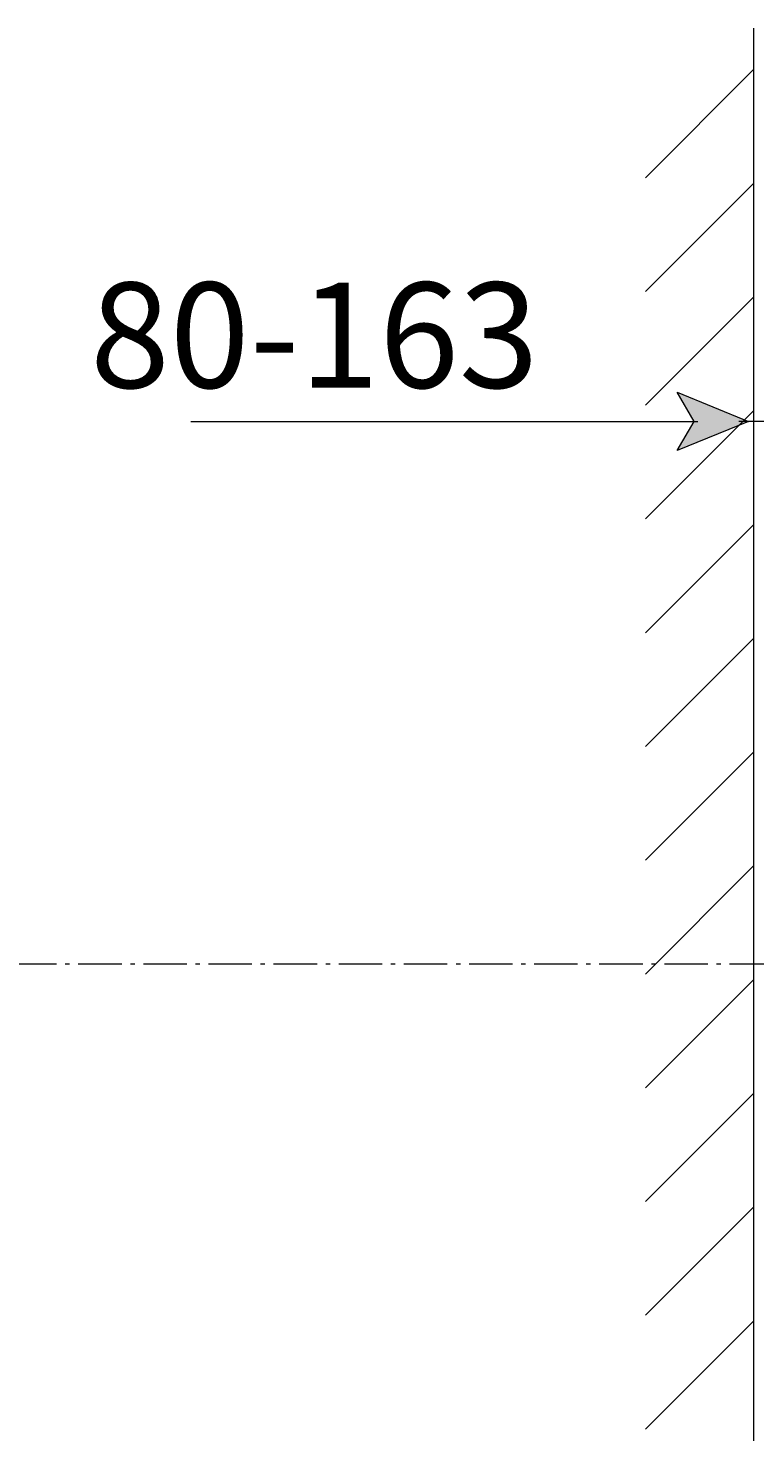
# Model space of a CAD drawing. Units: millimetres. Extents: x 35 to 182, y -199 to -88.
# Drawn here: x 103 to 120, y -121 to -88 of the extents above; entities that cross this region are included whole.
import ezdxf

# ---------------------------------------------------------------- set-up
doc = ezdxf.new("R2010")
doc.units = ezdxf.units.MM
doc.header["$MEASUREMENT"] = 0
doc.linetypes.add('AI-Linetype-1', pattern=[1.544551, 1.029701, -0.20594, 0.10297, -0.20594])
doc.layers.add('Capa 2', color=7, linetype='Continuous', lineweight=0)

# ---------------------------------------------------------------- blocks, each defined once
blk = doc.blocks.new('Block_0')
at = {"layer": 'Capa 2', "true_color": 0x1a171b, "transparency": 33554687}
h = blk.add_hatch(color=250, dxfattribs=at)
h.dxf.hatch_style = 2
h.paths.add_polyline_path([(119.734, -97.188), (118.044, -97.879), (118.445, -97.188), (118.044, -96.498)])
at = {"layer": 'Capa 2', "color": 250, "lineweight": 9, "true_color": 0x1a171b}
for p, q in [((119.853, -88.844), (117.292, -91.407)), ((119.853, -91.542), (117.292, -94.106)), ((119.853, -94.24), (117.292, -96.804)), ((106.51, -97.188), (118.535, -97.188)), ((119.853, -96.938), (117.292, -99.502)), ((135.592, -97.188), (119.508, -97.188)), ((119.853, -99.637), (117.292, -102.2)), ((119.853, -102.335), (117.292, -104.898)), ((119.853, -105.033), (117.292, -107.596)), ((119.853, -107.731), (117.292, -110.294)), ((119.853, -110.429), (117.292, -112.992)), ((119.853, -113.128), (117.292, -115.691)), ((119.853, -115.826), (117.292, -118.389)), ((119.853, -118.524), (117.292, -121.087))]:
    blk.add_line(p, q, dxfattribs=at)
at = {"layer": 'Capa 2', "color": 250, "linetype": 'AI-Linetype-1', "lineweight": 9, "true_color": 0x1a171b}
blk.add_line((85.307, -110.049), (147.905, -110.049), dxfattribs=at)
at = {"layer": 'Capa 2', "color": 250, "lineweight": 9, "true_color": 0x1a171b}
blk.add_lwpolyline([(119.853, -87.859), (119.853, -185.979), (181.373, -185.88)], dxfattribs=at)
blk.add_lwpolyline([(119.734, -97.188), (118.044, -97.879), (118.445, -97.188), (118.044, -96.498)], close=True, dxfattribs=at)

msp = doc.modelspace()

# ---------------------------------------------------------------- block references
at = {"layer": 'Capa 2'}
msp.add_blockref('Block_0', (0, 0), dxfattribs=at)

# ---------------------------------------------------------------- texts
at = {"layer": 'Capa 2', "insert": (104.122, -96.391), "char_height": 0.2, "attachment_point": 7}
msp.add_mtext('\\C250;\\c1775386;\\FArial Bold|b1|i0|c1;\\H2.497667;\\W1.000000;80-163', dxfattribs=at)

doc.saveas('drawing.dxf')
